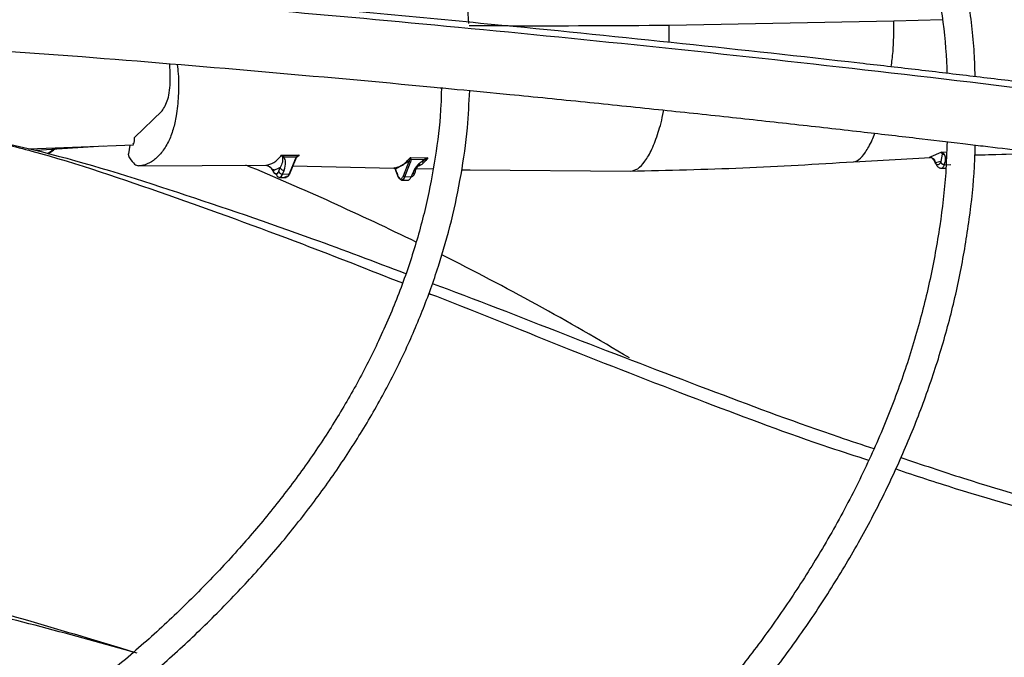
# Model space of a CAD drawing. Units: inches. Extents: x 0.1 to 11, y 0.5 to 8.5.
# Drawn here: x 2 to 2.1, y 7.6 to 7.6 of the extents above; entities that cross this region are included whole.
import ezdxf

# ---------------------------------------------------------------- set-up
doc = ezdxf.new("R2010")
doc.units = ezdxf.units.IN
doc.header["$MEASUREMENT"] = 0

msp = doc.modelspace()

# ---------------------------------------------------------------- linework, layer by layer
at = {"linetype": 'Continuous', "lineweight": 25}
for p, q in [((2.091687934105713, 7.603777505952743), (2.073072598181095, 7.603422937550623)), ((2.073076705220248, 7.602023021092664), (2.073072598136635, 7.60342293754794)), ((2.095704630281041, 7.603903531633631), (2.09168793410571, 7.603777505952744)), ((2.02878516577076, 7.594141719798348), (2.031056033513721, 7.596343685519769)), ((2.020018369133737, 7.593219402822204), (2.028702190803985, 7.59353003292244)), ((2.028379228155481, 7.593523854453277), (2.02828977911269, 7.592794336409988)), ((2.028702190714603, 7.59353003330545), (2.028672763146481, 7.593656044852029)), ((2.026239396014253, 7.593438140980822), (2.020615401722646, 7.593077580549152)), ((2.040965164659192, 7.592679244695622), (2.042413717970319, 7.592684844390774)), ((2.04117577956499, 7.592513789139396), (2.040965164659195, 7.592679244696449)), ((2.040965164659122, 7.592679244696569), (2.041043443630068, 7.592510520539589)), ((2.042413717970633, 7.592684844386373), (2.042255324954717, 7.59253721697426)), ((2.042413717970631, 7.59268484438639), (2.042261006783113, 7.592586810339489)), ((2.042302535738436, 7.592594618949572), (2.042413717966295, 7.592684844386739)), ((2.094771996298291, 7.592574515486587), (2.095596598960864, 7.592938159427237)), ((2.095699178748331, 7.592766753178233), (2.095567623713436, 7.592148642097122)), ((2.095596598821141, 7.592938161071015), (2.096053421644209, 7.592962422024158)), ((2.095858801752301, 7.592762279811019), (2.095596598820999, 7.592938161073459)), ((2.095596598820911, 7.592938161073552), (2.095633691156608, 7.592876180275182)), ((2.095633691156608, 7.592876180275182), (2.095699178351465, 7.592766752045764)), ((2.098396515632933, 7.592678407066882), (2.100975754889904, 7.592772347342734)), ((2.09839714065276, 7.59269668150313), (2.101763372508684, 7.592795458883636)), ((2.039815678240646, 7.59186036258756), (2.039814728693481, 7.591845731320455)), ((2.042189865189259, 7.592518538608552), (2.04117577956479, 7.592513789141692)), ((2.042045057539051, 7.592280505426422), (2.041584765744937, 7.591128716020692)), ((2.041664235276767, 7.591212685888684), (2.042099207789298, 7.592301118787184)), ((2.042045055985427, 7.59228050153876), (2.042189865189259, 7.592518538608552)), ((2.042124527063762, 7.59236447529412), (2.042249016367772, 7.592539472153746)), ((2.042261006786446, 7.592586810310958), (2.042189865194567, 7.592518538571478)), ((2.042237307913846, 7.592529080074258), (2.042263543735414, 7.592555472684593)), ((2.042249016348699, 7.592539472170227), (2.042302535706604, 7.592594618988876)), ((2.05153648200193, 7.59217528485136), (2.05038453727275, 7.591526807805702)), ((2.051059163504017, 7.590980889478406), (2.05153648200193, 7.59217528485136)), ((2.051162178425349, 7.5909004141345), (2.051639494641655, 7.592094803798102)), ((2.051611705111411, 7.592349927510711), (2.051536482624966, 7.592175287152011)), ((2.051625722316215, 7.59240890577511), (2.051611702100348, 7.592349924523134)), ((2.051646103143292, 7.592498636958871), (2.051625722903057, 7.592408906940826)), ((2.051686076544856, 7.59233032552025), (2.051639494641738, 7.592094803798099)), ((2.051675082840548, 7.592402357401745), (2.051646103143292, 7.592498636958873)), ((2.051646103722863, 7.592498639348347), (2.053086891719277, 7.592458526644235)), ((2.051686076545542, 7.59233032551548), (2.051675082928697, 7.592402356605324)), ((2.052713594738381, 7.592301743889966), (2.051686076544856, 7.59233032552025)), ((2.052713594738381, 7.592301743889966), (2.05240962763429, 7.592024081793125)), ((2.05257616319964, 7.592073740400509), (2.052801891037538, 7.592298530939577)), ((2.05308689171928, 7.592458526644224), (2.052713593969951, 7.592301744452811)), ((2.052801889371467, 7.592298530537759), (2.052952145009369, 7.592382881879529)), ((2.052952145009369, 7.592382881879529), (2.053086891719278, 7.592458526644223)), ((2.088371795575622, 7.592130306564608), (2.094709386470279, 7.592500809326062)), ((2.094629417091532, 7.592511639065065), (2.094706188848503, 7.592545494866776)), ((2.094706188848503, 7.592545494866776), (2.094771996298291, 7.592574515486587)), ((2.094779928950953, 7.592521496070204), (2.094811216754306, 7.592482200264024)), ((2.095145188835569, 7.592052510009657), (2.095108523958775, 7.592097603496477)), ((2.095567616983454, 7.592148636669065), (2.09514518760517, 7.592052509986121)), ((2.095567616983454, 7.592148636669065), (2.095560181478672, 7.592130030762649)), ((2.095869226242673, 7.5918886047309), (2.095876661758415, 7.591907210642122)), ((2.095869226242675, 7.591888604730965), (2.096416679601208, 7.591899088303134)), ((2.029101383905804, 7.591790642939297), (2.039652715897151, 7.591844152229732)), ((2.039650987468089, 7.591845069611272), (2.039736233863886, 7.591832029988353)), ((2.039955999176041, 7.591720372476685), (2.039749892784151, 7.591825090216858)), ((2.039813511898241, 7.591826982113626), (2.03981236410675, 7.591809296163399)), ((2.040142827189932, 7.59156156493466), (2.039956146034917, 7.591720536510131)), ((2.040260049427542, 7.591397662631058), (2.040142820955699, 7.591561562210747)), ((2.040186908129143, 7.591488676273913), (2.040289367658445, 7.591265880306253)), ((2.040850869731516, 7.591666445957044), (2.040260041558394, 7.591397662480406)), ((2.040728267621866, 7.591359658480183), (2.040850869731516, 7.591666445957044)), ((2.041037312385853, 7.591118232448442), (2.041159914306323, 7.591425019566771)), ((2.041037312385853, 7.591118232448442), (2.041584765745042, 7.591128716020676)), ((2.041855865001205, 7.591807088425465), (2.050278103322214, 7.591618797842334)), ((2.050364032012628, 7.591548932904592), (2.05025177686133, 7.591627191249024)), ((2.050290675121207, 7.591618911291044), (2.050440853783811, 7.591490513198174)), ((2.050384537564406, 7.591526807811288), (2.050364023723089, 7.591548925798932)), ((2.050460072383553, 7.591293367217194), (2.05038453727275, 7.591526807805702)), ((2.050393210904439, 7.591485155253526), (2.050466423251534, 7.591256925932356)), ((2.051709631784604, 7.590910897706739), (2.051804295958464, 7.591147776274178)), ((2.051935448264295, 7.591053207821315), (2.052041871447999, 7.591319510842749)), ((2.052065148264054, 7.591573330332751), (2.053490996790815, 7.591537841873062)), ((2.055880242491327, 7.591478375072669), (2.056593143720602, 7.59146063141613)), ((2.055880391449756, 7.591479468757465), (2.056593143720602, 7.59146063141613)), ((2.056593143720611, 7.591460631416122), (2.069870058456085, 7.591357228144648)), ((2.095619777166309, 7.591601142379687), (2.095993888757495, 7.591608306507592)), ((2.040787863309463, 7.590830770097225), (2.041335316679799, 7.590841253669667)), ((2.05091272934901, 7.590612951783273), (2.051460182708184, 7.590623435355502)), ((2.051162178425349, 7.5909004141345), (2.051709631784604, 7.590910897706739))]:
    msp.add_line(p, q, dxfattribs=at)
for centre, radius, start, end in [((1.93714692327824, 7.350294819398978), 0.2617754227970299, 63.94691497129221, 67.3383647885285), ((2.095370994608042, 7.592031958138782), 0.0002267403381839453, 174.799546962009, 216.0511906034528), ((2.095856920366382, 7.592191366327558), 0.0003030115822453789, 191.6785021940214, 272.3275306245734), ((2.040887662933255, 7.591202188389747), 0.0003845926584532188, 186.0851967381028, 254.9599389245948), ((2.041025006516804, 7.591420994061014), 0.0003030115978982148, 191.6785209913945, 272.3275291265806), ((2.040674249211937, 7.591181322626287), 0.0003685040553303789, 287.9575127885554, 350.1420427101274), ((2.041588979670642, 7.591204318067723), 7.571939437897254e-05, 266.8097346434594, 6.344769481245657), ((2.05122396956888, 7.591224111587527), 0.0006858474909116837, 179.8493852461921, 243.0120029151381), ((2.051716150266888, 7.591150871122005), 0.0002400619336100198, 268.4440229638853, 335.9944309921606), ((2.050823562787243, 7.590942289655177), 0.0003411951195461002, 285.1493493855409, 352.9502061235117), ((2.0511580764666, 7.591001334666676), 0.00010100386071968, 191.6785021420035, 272.3275306096506), ((1.951552847668889, 7.379261523317569), 0.229422421489557, 58.98391740620786, 63.40886054939769)]:
    msp.add_arc(centre, radius, start, end, dxfattribs=at)
for points, knots in [([(2.140201266827707, 7.593718055145684), (2.140195025224586, 7.59423448158335), (2.140169000529413, 7.596387748998657), (2.139819527462677, 7.600184126764721), (2.139144140071354, 7.605109106194536), (2.138138950483808, 7.610046084952711), (2.136827192969416, 7.614988289775536), (2.135197904340858, 7.619928031010396), (2.13325032458236, 7.624857121050542), (2.130982055661763, 7.62976686484482), (2.128392402256119, 7.634648186372731), (2.125581709618427, 7.639325082532877), (2.122591125355579, 7.643790043209068), (2.119461164443929, 7.64803821914929), (2.116089726394906, 7.652222698954994), (2.112480757978907, 7.656338780380851), (2.108638398905844, 7.660381944631679), (2.104567040364314, 7.664347772912357), (2.100271320373602, 7.668231945780994), (2.095756117720843, 7.672030245851461), (2.091026547256556, 7.675738559245023), (2.086087955690575, 7.679352877335394), (2.080945921221932, 7.682869296372656), (2.075606252426445, 7.686284019079617), (2.070074979654942, 7.689593361628213), (2.064358349220506, 7.692793757688908), (2.058462819737284, 7.695881761312382), (2.052395068550871, 7.698854045656344), (2.046161992162313, 7.7017074063844), (2.039770708665086, 7.704438764988761), (2.03322856276097, 7.707045172139431), (2.026543134608727, 7.709523811003026), (2.01972225441792, 7.711872000472364), (2.012774025769887, 7.714087198240367), (2.005706862443572, 7.71616700362863), (1.998529546648577, 7.71810916004729), (1.99125132221691, 7.719911556834612), (1.983882047012481, 7.721572230177691), (1.976432450112031, 7.723089361883506), (1.968914584741972, 7.724461275803017), (1.961342671028087, 7.72568642214397), (1.953734785006855, 7.726763360905768), (1.946116579767748, 7.727690636311891), (1.938530702976653, 7.728466739540012), (1.931065777216572, 7.729088675792921), (1.92388079449449, 7.729557134660497), (1.917600610382471, 7.729855256815507), (1.912626049467028, 7.730030356298172), (1.909906911484037, 7.730084029285625), (1.908788851879765, 7.730106098632413)], [0, 0, 0, 0, 0.0073082744036562, 0.03047223764643378, 0.05378034008663956, 0.07723504516198763, 0.1008365278723013, 0.1245825874420049, 0.1484687126024941, 0.1724882988907294, 0.1966329979975144, 0.2208931629847182, 0.2427535367347599, 0.2646181146031846, 0.2864847744621919, 0.308352902524289, 0.330221900621994, 0.3520912025036385, 0.3739602813754727, 0.3958286513160285, 0.4176958640358941, 0.4395615022285391, 0.4614251704573726, 0.4832864431366515, 0.5051448771339567, 0.5270000950435634, 0.5488516819124692, 0.5706991704290244, 0.5925420195343336, 0.6143795881171341, 0.6362111015509975, 0.6580356077760143, 0.6798519179668077, 0.7016585241491711, 0.7234534816693069, 0.7452342367568932, 0.7669973657716589, 0.7887381673809083, 0.8104499995877058, 0.832123152027757, 0.8537428208467978, 0.8752852223325084, 0.8967094857871314, 0.9179388058230203, 0.9388096535044811, 0.9589015501157815, 0.9775617403541085, 0.990773799690502, 1, 1, 1, 1]), ([(1.908673683379435, 7.727769016135536), (1.908760865673026, 7.727768170159589), (1.91000540363888, 7.727756093748877), (1.913165196856657, 7.72765873747134), (1.918228302777029, 7.727488431029947), (1.924262982426687, 7.727182045475271), (1.930598713024562, 7.726768873998915), (1.937223991195362, 7.726228071088176), (1.944040587316745, 7.725556475725921), (1.950990127069765, 7.724749268032027), (1.958026437403711, 7.723803888517731), (1.96511345025727, 7.722718621968044), (1.972221929061544, 7.721492614239533), (1.979327508407914, 7.720125640392552), (1.986409368967748, 7.718618005831366), (1.993449336695313, 7.716970457155896), (2.00043125903973, 7.715184120582986), (2.00734056541081, 7.713260453376679), (2.014163952643338, 7.711201205857003), (2.020889156686311, 7.709008390373716), (2.02750478476996, 7.70668425529443), (2.034000190616445, 7.704231262479513), (2.04036538068397, 7.701652067179466), (2.046590943020645, 7.69894949955424), (2.052667992713693, 7.696126547208892), (2.058588129557758, 7.693186338272903), (2.064343404691734, 7.690132124647061), (2.069926293731858, 7.686967265114131), (2.075329674467868, 7.683695208067649), (2.08054680755961, 7.680319473666088), (2.085571312523412, 7.676843639699842), (2.090397154886322, 7.673271320819171), (2.095018630814699, 7.669606147625777), (2.099430353634141, 7.665851741198399), (2.103627229115006, 7.662011693764711), (2.107604429432265, 7.658089548395278), (2.111357364613977, 7.654088777945407), (2.114881649070172, 7.650012765358129), (2.11817306254505, 7.645864786475921), (2.121227505487309, 7.641647996925078), (2.124040947614106, 7.637365425015118), (2.126609375176296, 7.633019973036999), (2.128928720300655, 7.628614429391076), (2.130994842943343, 7.624151494961577), (2.13280331414573, 7.6196338235491), (2.134349963677004, 7.615064088079289), (2.135628598631744, 7.610445035527309), (2.136639434682625, 7.60577966988719), (2.137357327597859, 7.60107102895948), (2.137764868338207, 7.597155593729191), (2.137822760634054, 7.594810082979131), (2.137841548123383, 7.594048906426283)], [0, 0, 0, 0, 0.0007256847176674536, 0.01035923861559882, 0.0263283848367549, 0.04293707800637953, 0.06077007510561884, 0.07939013018354597, 0.0986199608578852, 0.1183181424340563, 0.1383841475685398, 0.158743552793093, 0.1793402490229322, 0.2001311195442993, 0.2210824662767274, 0.2421675531793227, 0.2633648862350176, 0.2846569876884391, 0.3060295083933577, 0.3274705758414699, 0.3489703095124851, 0.3705204571625788, 0.3921141200913252, 0.4137455450552542, 0.4354099670253003, 0.4571034914811344, 0.4788230080690584, 0.5005661296562401, 0.5223311523706995, 0.5441170333059726, 0.5659233833061975, 0.5877503893530642, 0.6095989527049609, 0.6314706951634707, 0.6533679700045387, 0.6752939003317551, 0.6972524181706419, 0.7192483008846435, 0.7412871996025232, 0.7633756530289638, 0.7855210785951083, 0.8077317316125485, 0.8300166222303367, 0.8523853799939342, 0.8748480572125791, 0.8974148657385134, 0.9200958476139869, 0.9429004884560344, 0.9658372928726844, 0.9889133521786319, 1, 1, 1, 1]), ([(2.09841804673708, 7.599185623795108), (2.098406184296823, 7.599657515936967), (2.098356805934416, 7.601621804961302), (2.097964747724543, 7.605084083883356), (2.09723232170324, 7.609574422212192), (2.096166517391997, 7.614076281094724), (2.094789963083992, 7.61858195354277), (2.093091161220867, 7.623082443197285), (2.091069190547375, 7.627568144804166), (2.08880346521655, 7.631873664544966), (2.08633506143818, 7.635988035937684), (2.083705156163653, 7.639903311913803), (2.080830625879861, 7.643758924838278), (2.077715572746119, 7.647549622191085), (2.074364367019327, 7.651270350259408), (2.070781688450068, 7.654916178923581), (2.066972518918265, 7.658482301615249), (2.062942133183197, 7.661964038311456), (2.058696092039431, 7.665356836746822), (2.054240236575332, 7.668656273824434), (2.049580687868888, 7.671858054277005), (2.04472384625397, 7.674958012015416), (2.039676380614201, 7.677952118979171), (2.034445221920834, 7.680836489855198), (2.029037559862024, 7.683607385459058), (2.023460854014683, 7.68626121064877), (2.017722837513691, 7.688794518739817), (2.011831524869851, 7.691204015819149), (2.00579522551852, 7.69348656508448), (1.999622566256493, 7.69563919108746), (1.993322527683182, 7.697659083736287), (1.986904503202722, 7.69954360188323), (1.980378395442462, 7.701290276149186), (1.973754777075209, 7.702896810648181), (1.967045167602095, 7.70436108183801), (1.960262531327236, 7.705681134901213), (1.953422226797015, 7.706855162292513), (1.946543968280866, 7.707881487492506), (1.939656320270565, 7.708758374638156), (1.932808731267065, 7.709484022888752), (1.926112093848673, 7.710054182855171), (1.919854674445611, 7.710464937429518), (1.914415207996265, 7.710719692895548), (1.910506535528332, 7.710859174651702), (1.908448773841593, 7.71089557645151), (1.907829183056328, 7.710906537011168)], [0, 0, 0, 0, 0.008131430291047362, 0.03384773310675842, 0.05975877617708095, 0.0858679034518623, 0.1121746633862073, 0.1386746975528178, 0.1653599392884106, 0.1922191093681767, 0.2164351166037272, 0.2406578451436782, 0.2648846190746177, 0.2891144285352251, 0.3133462600943862, 0.3375791416947868, 0.3618121673726449, 0.3860445065424214, 0.41027540152294, 0.4345041565758621, 0.4587301210027993, 0.4829526024132484, 0.5071708810101182, 0.5313843440912803, 0.5555923070458721, 0.5797939824537643, 0.6039884350398558, 0.6281745242415329, 0.6523508279813324, 0.6765155377237847, 0.7006663090028615, 0.724800041377925, 0.7489125433219851, 0.7729980027817888, 0.7970481153131656, 0.8210505771719737, 0.8449863253131172, 0.8688241082746312, 0.8925087954311328, 0.9159330192337735, 0.938855998921531, 0.9606033642601632, 0.9792857504459392, 0.9937629521289711, 1, 1, 1, 1]), ([(1.907714978316098, 7.708568869088665), (1.907859764428827, 7.708567380776874), (1.90905488940509, 7.708555095630454), (1.911987190650393, 7.70845726433872), (1.916579747015533, 7.708286434608576), (1.922050899617358, 7.707980960332451), (1.927791290117425, 7.707568645879446), (1.933788702788916, 7.707029292487673), (1.93995236860631, 7.706359794789779), (1.946227677943315, 7.705555609718496), (1.952571121999971, 7.704614441067461), (1.958948392940162, 7.703534886982058), (1.965331420497902, 7.702316436548778), (1.971696598735809, 7.700959241068214), (1.978023589439519, 7.699464011751395), (1.984294510201069, 7.697831928744828), (1.990493373644716, 7.69606457702093), (1.996605693545348, 7.694163895151187), (2.002618204042673, 7.692132134317642), (2.008518656722436, 7.689971823948927), (2.014295672150792, 7.687685741967193), (2.01993862997521, 7.685276888066229), (2.02543758660646, 7.682748458894874), (2.030783212723894, 7.680103824280501), (2.035966744998618, 7.67734650382004), (2.040979947874166, 7.674480143301354), (2.045815082215844, 7.671508490523594), (2.050464877597968, 7.668435370633569), (2.054922497659718, 7.665264667004422), (2.059181526072724, 7.662000288854209), (2.063235941533645, 7.65864614241914), (2.067080097372597, 7.655206093360173), (2.070708680190897, 7.651683942154132), (2.074116671228075, 7.64808339331463), (2.077299299889195, 7.644408026208458), (2.08025198915366, 7.640661269106747), (2.08297028966691, 7.63684637901146), (2.085449811450505, 7.632966430684989), (2.087686120498002, 7.629024318654756), (2.089674729621941, 7.625022778171103), (2.09141071235057, 7.620964425262294), (2.092889735911755, 7.616851838104059), (2.094103793990649, 7.612687615144566), (2.09505698618268, 7.608474662755121), (2.095705895556859, 7.604215753663891), (2.096040947426475, 7.601205780487294), (2.096073924415254, 7.599616560837303), (2.096077128612857, 7.599462144864753)], [0, 0, 0, 0, 0.001473023009580832, 0.01215894643607813, 0.02986948396412957, 0.04828854496882055, 0.06806352733051917, 0.08870827587671272, 0.1100254860808848, 0.1318577651676637, 0.154093241291262, 0.1766491016360499, 0.1994629286443035, 0.2224867802721963, 0.2456832164681159, 0.269022569681465, 0.2924810361672763, 0.3160393186216092, 0.3396816465954794, 0.3633950609384828, 0.3871688864688083, 0.410994341559401, 0.4348642494142151, 0.4587728265477041, 0.4827155312580552, 0.5066889598716408, 0.5306907819685233, 0.5547197081366438, 0.5787754746622804, 0.6028587114102958, 0.6269712739190861, 0.651116155918412, 0.6752975605053736, 0.6995209722757737, 0.7237932277013536, 0.7481225732397474, 0.772518697711374, 0.7969927220280523, 0.8215571260814927, 0.8462255903287715, 0.8710127296038975, 0.8959337005745664, 0.921003673806367, 0.9462371778679564, 0.9716473461438239, 0.9972451242849794, 1, 1, 1, 1]), ([(2.056474332820525, 7.603598546944264), (2.056397465065856, 7.604650290768816), (2.05622285781768, 7.607039356193988), (2.055588470639896, 7.61076411954588), (2.054628755388838, 7.614777313167752), (2.053339432663777, 7.61879676391151), (2.051727146114977, 7.622812457190991), (2.049854997429196, 7.626668270350174), (2.047765588577438, 7.630349918300494), (2.045501726365147, 7.633846594873686), (2.042992453325889, 7.637284600695004), (2.040242351315495, 7.640657987015505), (2.037256375078139, 7.643961048238418), (2.034039867351427, 7.647188245553179), (2.030598550854243, 7.650334206665296), (2.026938513360108, 7.653393727929823), (2.023066198700287, 7.656361774158447), (2.018988402051007, 7.659233477301471), (2.014712277621757, 7.6620041302124), (2.010245320476672, 7.664669201958447), (2.005595364198428, 7.667224340636399), (2.000770569463021, 7.669665382239746), (1.995779450539306, 7.671988343282769), (1.990630886920861, 7.674189426938871), (1.985334144764517, 7.676265028917037), (1.979898912719454, 7.67821174331903), (1.974335361538579, 7.680026368171875), (1.968654244042634, 7.681705910034499), (1.962867066112157, 7.683247587433384), (1.956986388530932, 7.684648829751093), (1.951026385343301, 7.685907275515271), (1.945003942152957, 7.687020735861802), (1.938941018257247, 7.687987200568221), (1.932870342562185, 7.688804455761934), (1.926851909791055, 7.689470395635013), (1.92103674300463, 7.689977684177377), (1.915789780608357, 7.690326234235884), (1.911195080600939, 7.690533322940079), (1.908345121964439, 7.690646684916314), (1.906942515464398, 7.690663029566534), (1.906861150023632, 7.690663977722463)], [0, 0, 0, 0, 0.02318724270251782, 0.05267046837122395, 0.08244076723425121, 0.1124994971662883, 0.1428407416545475, 0.1734515819588212, 0.2009919671043993, 0.2285436261193034, 0.2561025348896714, 0.2836668199427076, 0.3112345887783378, 0.3388040377444675, 0.3663735080214832, 0.3939415020019358, 0.4215066707972885, 0.449067782003347, 0.47662363014945, 0.5041728063307437, 0.5317142131652928, 0.559246601746059, 0.5867685018690725, 0.6142781123044848, 0.6417731546412061, 0.6692506685707881, 0.6967067118857766, 0.7241359017378064, 0.7515306824437696, 0.7788801014437151, 0.8061676517432569, 0.8333672208536393, 0.8604348664766925, 0.8872903622100491, 0.9137698487363097, 0.9394786049829262, 0.9631585960922271, 0.9818978840261287, 0.9989498931846136, 1, 1, 1, 1]), ([(2.140963647705068, 7.593095708649209), (2.13527164916295, 7.593893586069493), (2.123859378001335, 7.595493304236429), (2.106632894820659, 7.597698307308059), (2.089416608257105, 7.599747781697282), (2.072390881229148, 7.601608656159599), (2.055934055446379, 7.603254813218689), (2.040518039990122, 7.604659713478489), (2.026320604993443, 7.605837227306614), (2.013311520511966, 7.60682258032366), (2.001115594828938, 7.60765886482654), (1.989635895592228, 7.608378124359596), (1.982195627711108, 7.608787188267127), (1.978588690567197, 7.608985496691754)], [0, 0, 0, 0, 0.1058059909436525, 0.2121375559459026, 0.3195188141450854, 0.4246774484232341, 0.527020900309319, 0.6235008901977375, 0.7091257490434992, 0.788751152913112, 0.8631545041733892, 0.933659229780355, 1, 1, 1, 1]), ([(2.14092125134237, 7.593617107605517), (2.137673052883264, 7.594076344147449), (2.131524501755051, 7.594945638124883), (2.122816604384799, 7.596118782151015), (2.115152734439565, 7.597119013987116), (2.108533187127301, 7.59795585386474), (2.102923939841483, 7.598646043792469), (2.098010207759967, 7.599236631393316), (2.093425364495554, 7.599776013372003), (2.085494374723557, 7.600688922908213), (2.07408545346205, 7.601941213164662), (2.061046978139511, 7.603265364050853), (2.049760276808659, 7.604335559656526), (2.040336902298902, 7.605180132444545), (2.031113879711044, 7.605958899748389), (2.023803536156323, 7.606539694721914), (2.018388409851064, 7.606951695255583), (2.014341091131463, 7.607251389119127), (2.009536703789986, 7.607595807205596), (2.003486534124358, 7.608011478413248), (1.996177428100915, 7.608486155907994), (1.987718417250689, 7.609002565917726), (1.981737001320763, 7.609329921394688), (1.978601220074711, 7.609501538813955)], [0, 0, 0, 0, 0.06041334029987539, 0.1143570863469161, 0.1617608568802958, 0.2026761088153897, 0.237149278731325, 0.2657547472653903, 0.2937340165200552, 0.3220788156129438, 0.4126117433928022, 0.5048229292717279, 0.5630480435974511, 0.6210315919043599, 0.6787288345091241, 0.7331600057983569, 0.7557970494861663, 0.7785245152749111, 0.8077343105793952, 0.8443022609987916, 0.8899508906348581, 0.9423063138670286, 1, 1, 1, 1]), ([(2.073072598181092, 7.603422937550607), (2.06861761329687, 7.603394975219659), (2.063069279110802, 7.603360150330068), (2.057574189632322, 7.603396640870102), (2.056491332680416, 7.60340383166019)], [0, 0, 0, 0, 0.8029409791876255, 1, 1, 1, 1]), ([(2.091468931783216, 7.59999925863005), (2.091523657854922, 7.600410064458974), (2.091672968331406, 7.601530876023671), (2.091682130256178, 7.602906244721236), (2.091687934103447, 7.603777505952679)], [0, 0, 0, 0, 0.3665253302729684, 1, 1, 1, 1]), ([(2.018127936978559, 7.601313644192558), (2.020229620590446, 7.601159984140319), (2.027200913396744, 7.600650293142715), (2.039029552221559, 7.599652199036399), (2.049386221303345, 7.598728041252012), (2.054876266197516, 7.598197445274277), (2.055508474390474, 7.598136344294096)], [0, 0, 0, 0, 0.1684699556022467, 0.5588155053046047, 0.9491952329117419, 1, 1, 1, 1]), ([(2.032319289427385, 7.600194417296813), (2.032345663422102, 7.599938228333084), (2.032443822109632, 7.598984744694736), (2.032426473064473, 7.597837955046852), (2.032348604532711, 7.59671977680753), (2.03221810733239, 7.595770449235339), (2.031980428704563, 7.594750930167673), (2.031575189180094, 7.59371390750291), (2.031027113453779, 7.592849099114857), (2.030374812655614, 7.592234887852655), (2.029734966128196, 7.591869331856829), (2.029290600709915, 7.591814143078274), (2.029101383905515, 7.591790642950031)], [0, 0, 0, 0, 0.04308715689216627, 0.1603617053660468, 0.2214626748585031, 0.2851002707763302, 0.3894700751561898, 0.5079629549028963, 0.6483557322185061, 0.786904608132625, 0.9092611003860749, 1, 1, 1, 1]), ([(2.031056033513721, 7.596343685519769), (2.031231210954883, 7.596625667966937), (2.031583862920782, 7.597193330467785), (2.0317816177101, 7.598641266705605), (2.031713427438991, 7.599808189723517), (2.031687811232757, 7.600246553440214)], [0, 0, 0, 0, 0.3812881406730536, 0.7675760730945914, 1, 1, 1, 1]), ([(2.054197406969001, 7.598262681510259), (2.054189295532949, 7.597807956400178), (2.054158016794723, 7.59605447802822), (2.05379441350574, 7.592994195596249), (2.053098998501881, 7.589078745376918), (2.052067259628734, 7.585148205928852), (2.050719210304524, 7.581212563874385), (2.04910276061816, 7.577422677078271), (2.047259937939449, 7.573794570773155), (2.045232172033442, 7.570340633709154), (2.042958521076166, 7.566938817702455), (2.040443000721048, 7.563594542872928), (2.037689924181095, 7.560313099761469), (2.034703922249271, 7.557099738209476), (2.031489981443832, 7.553959672126403), (2.028053459512308, 7.550898070466639), (2.024400101037338, 7.547920043250408), (2.020536046550228, 7.545030623712006), (2.01646784719112, 7.542234755686154), (2.012202462392645, 7.53953726893412), (2.007747251468631, 7.536942855019022), (2.003109960588646, 7.534456045670635), (1.998298727773618, 7.532081202679811), (1.993322095226119, 7.529822509166612), (1.988189018200434, 7.527683956644874), (1.982908884622429, 7.525669333953965), (1.977491551694187, 7.523782217755679), (1.971947410756178, 7.522025964659379), (1.966287500392945, 7.520403705258544), (1.960523705233573, 7.518918340716771), (1.954669115134347, 7.51757254378298), (1.948738704680633, 7.516368767424337), (1.942750708369428, 7.515309274418772), (1.936729676099099, 7.514396206214776), (1.930714239070845, 7.513631831887259), (1.924781241835229, 7.513019248901667), (1.919072078776337, 7.512560335595132), (1.91408470308998, 7.512265212374048), (1.909657667945231, 7.51208145342496), (1.905313949007084, 7.511960598629098), (1.902237971691094, 7.511943865897788), (1.900532754007067, 7.511934589838051)], [0, 0, 0, 0, 0.01006057188070598, 0.03879485608185793, 0.06780420896881471, 0.09707796296896799, 0.1265999621972697, 0.1563499994383461, 0.1831353798534153, 0.2098878991936851, 0.236609204647344, 0.2633034772804986, 0.2899749599302958, 0.3166276705838321, 0.3432652163909542, 0.3698906901442131, 0.3965066267354779, 0.4231149988559446, 0.4497172347431008, 0.4763140544785521, 0.5029058037607131, 0.5294925009459169, 0.5560736618171221, 0.5826482829858075, 0.6092147817056331, 0.6357708857016497, 0.6623134487200055, 0.6888381506843093, 0.7153390097400629, 0.7418075717182162, 0.7682315152638189, 0.7945921306578219, 0.8208594619568801, 0.8469821411578287, 0.8728636757884128, 0.8982982717430894, 0.9227542261197641, 0.9453297959016934, 0.961325123898145, 0.9785599580615758, 1, 1, 1, 1]), ([(1.900532754007069, 7.509591132770185), (1.902796428184803, 7.50960668119785), (1.905997853079682, 7.509628670724387), (1.910746245976452, 7.509776831207098), (1.914841969164367, 7.509957393922723), (1.919718559410696, 7.51026081994207), (1.924830170183571, 7.510675146467384), (1.930163983298644, 7.511215470962405), (1.935636919972161, 7.511886120876397), (1.941198278010953, 7.512690956095089), (1.946807284836819, 7.513632067696126), (1.952431442064632, 7.514710463914745), (1.958043879642227, 7.51592626694674), (1.963621783092122, 7.517278894983303), (1.969145331687013, 7.518767183894031), (1.974596980138399, 7.520389479545391), (1.979960963397797, 7.522143708419105), (1.985222949522602, 7.524027434293109), (1.990369792357636, 7.526037905377849), (1.995389352436368, 7.528172095068093), (2.000270364998429, 7.530426738429389), (2.00500234071525, 7.532798365911678), (2.00957548905493, 7.535283335330759), (2.013980657066267, 7.537877862834889), (2.018209278252577, 7.540578053318625), (2.022253315645839, 7.543379922333641), (2.026105227410535, 7.546279427949034), (2.029757929051923, 7.54927250117727), (2.033204759811581, 7.552355083219292), (2.036439429670597, 7.555523149444071), (2.039455965108584, 7.558772732842959), (2.042248650851808, 7.562099946549346), (2.044811966567058, 7.565501001751926), (2.047140508168358, 7.568972219376939), (2.049228931299558, 7.57251003244132), (2.051071777644022, 7.576110978375082), (2.052663712900906, 7.579771668188875), (2.053998202804209, 7.583488762149969), (2.055072068755446, 7.587258817308626), (2.055867953412524, 7.591078488952113), (2.056381986186937, 7.594676317674082), (2.056494083531366, 7.597002286188571), (2.056543929426639, 7.598036565667467)], [0, 0, 0, 0, 0.02816974823690215, 0.0398393612363056, 0.0591758794878272, 0.0792844510191833, 0.1008705171080764, 0.1234016949977648, 0.1466618341450764, 0.170478597582689, 0.1947296178503752, 0.2193244342526894, 0.2441949930336418, 0.2692891551597814, 0.2945663405125672, 0.3199945381096951, 0.3455482182289636, 0.37120685087126, 0.3969538402131515, 0.4227757503126678, 0.4486617389697945, 0.4746031435180362, 0.5005931799667444, 0.5266267286872076, 0.5527001878048995, 0.5788113809161903, 0.6049592802285564, 0.631144321246895, 0.657368373062821, 0.683634733780527, 0.7099482107128215, 0.736315220835357, 0.7627439088321275, 0.7892442750286329, 0.8158283008405299, 0.8425100520265562, 0.869305729890114, 0.896233628300115, 0.9233139422903472, 0.9505683665174572, 0.9780194255421593, 1, 1, 1, 1]), ([(2.055508474390474, 7.598136344294096), (2.056957984630277, 7.597997546547171), (2.060491705236279, 7.597659175389169), (2.066050086792567, 7.597102238254721), (2.07208811434591, 7.596479542991101), (2.077878184001754, 7.59586255029012), (2.083461059462697, 7.595250506461829), (2.088647680066829, 7.594665409624368), (2.09329107966408, 7.594130447243722), (2.096115042319403, 7.593794664181345), (2.097406771882761, 7.593641071176943)], [0, 0, 0, 0, 0.1036278451629836, 0.2526314349165117, 0.3975977586617263, 0.5357024122087323, 0.6671545937222126, 0.7974595093281676, 0.9073544619703625, 1, 1, 1, 1]), ([(2.069870059281375, 7.591357228135509), (2.070070390892339, 7.591399380442588), (2.070486054467832, 7.591486841321036), (2.07107756387003, 7.592138680440155), (2.071651670667055, 7.593119750699423), (2.072159049280345, 7.594527300935822), (2.072489162009601, 7.595619813652387), (2.072604901675873, 7.596383689052717), (2.072610503470981, 7.596420660590813)], [0, 0, 0, 0, 0.1840842374496061, 0.3819522638589831, 0.5865955753532954, 0.7911824665894787, 0.9898932399338457, 1, 1, 1, 1]), ([(2.088325045744966, 7.592130206521154), (2.088476115095057, 7.592167386733084), (2.088788354191007, 7.592244233001062), (2.089326127005152, 7.592907585197376), (2.089780238846175, 7.593640554110342), (2.090041428595072, 7.594303979642853), (2.090116305793726, 7.594494168750961)], [0, 0, 0, 0, 0.2774190659380267, 0.5733861851917242, 0.8776994598949409, 1, 1, 1, 1]), ([(2.096090108387642, 7.593796886658371), (2.096061627084723, 7.592937196632717), (2.095984507616753, 7.590609394509893), (2.095523618548444, 7.586808924371233), (2.094733074203006, 7.58239239490613), (2.093615811798776, 7.577964798922626), (2.092184580843747, 7.573534706298363), (2.09043122862954, 7.569111652828616), (2.088354801359523, 7.564705647355138), (2.086040080177376, 7.560483994403237), (2.083529718020425, 7.556456987079243), (2.080866094557158, 7.552631655794765), (2.077960953495129, 7.548865443301647), (2.074818267009595, 7.545163222268112), (2.071442213288881, 7.541529726442209), (2.067837254545216, 7.537969644557433), (2.06400814901998, 7.534487617989142), (2.059959957534119, 7.531088230984839), (2.055698048192444, 7.527776000100498), (2.051228098429832, 7.524555362325805), (2.046556104970055, 7.521430669629888), (2.041688373269938, 7.518406168852856), (2.036631513326948, 7.515485989575045), (2.031392425353948, 7.512674128451252), (2.025978309003924, 7.509974447120019), (2.020396664829755, 7.507390664243124), (2.014655296458336, 7.504926347205267), (2.008762317239646, 7.502584904693225), (2.002726163738723, 7.500369580056946), (1.996555619925839, 7.498283445443125), (1.990259858298377, 7.496329396734113), (1.983848508448848, 7.494510149400806), (1.977331771609596, 7.492828235561241), (1.970720615457306, 7.491286002787634), (1.964027116281362, 7.489885616242548), (1.957265089004911, 7.488629066335366), (1.950451324679822, 7.487518192867579), (1.94360824332271, 7.48655473429248), (1.9367703119399, 7.485740514325684), (1.930002569005185, 7.485077857305719), (1.923472769858889, 7.484572323648666), (1.917590537825938, 7.48422924226421), (1.912443682173996, 7.484014924050872), (1.906901805495743, 7.483854046717679), (1.902976704599763, 7.48383043063307), (1.900532754007066, 7.483815726159094)], [0, 0, 0, 0, 0.01490462237841006, 0.04035758305560181, 0.06600051252755915, 0.09182660607661766, 0.1178260911430672, 0.1439869015027205, 0.1702954378236082, 0.1967373285333962, 0.2204548042592308, 0.2441557491970066, 0.2678404904027116, 0.2915113540976166, 0.3151705411149238, 0.3388200507814247, 0.3624616344146553, 0.3860967726585421, 0.4097266695272198, 0.4333522569761351, 0.4569742049407224, 0.4805927827780553, 0.504208185074687, 0.5278203907880216, 0.5514291344264473, 0.5750338972674977, 0.5986338838896618, 0.622227980980186, 0.6458146912461965, 0.6693920311683169, 0.6929573742707552, 0.7165072090724014, 0.7400367579250386, 0.7635393588942916, 0.7870054237350891, 0.8104205931052736, 0.8337622644345616, 0.8569925320804848, 0.8800423256159662, 0.9027706558494576, 0.9248376571948903, 0.9451575790730373, 0.9612032529107872, 0.9758433386666547, 1, 1, 1, 1]), ([(1.900532754007068, 7.481472269091228), (1.903086922051515, 7.481487861739116), (1.90669770579722, 7.481509904799155), (1.912053572617106, 7.481658387615771), (1.916672229589645, 7.48183921173282), (1.922175439391929, 7.482143126131955), (1.927949579517074, 7.482558268984323), (1.933982782016177, 7.483099963046502), (1.940183826773131, 7.483772813319846), (1.946497969191514, 7.484581014207779), (1.952881603055885, 7.485527043252952), (1.959300384506443, 7.486612342614453), (1.965726239520882, 7.487837511852327), (1.972135581658571, 7.489202485830098), (1.978508106267553, 7.490706652084408), (1.984825972591943, 7.492348938537998), (1.991073238156496, 7.494127879133993), (1.997235460985655, 7.496041665094196), (2.003299415418433, 7.498088186144089), (2.00925288607923, 7.500265064827451), (2.015084516422109, 7.502569686004741), (2.020783695852932, 7.504999223019398), (2.026340474371188, 7.507550661587103), (2.031745496934975, 7.510220822171446), (2.036989951938002, 7.513006381399565), (2.042065529670074, 7.515903892914981), (2.046964387649157, 7.518909807940966), (2.051679118580132, 7.522020494510286), (2.056202715187339, 7.525232252015674), (2.060528552797973, 7.528541335670725), (2.064650364127234, 7.531943977418381), (2.068562217376578, 7.535436411695977), (2.072258478367898, 7.539014889038777), (2.075733777249638, 7.542675694035496), (2.078982971078051, 7.546415161267275), (2.082001102433217, 7.550229688591919), (2.084783352327786, 7.554115746731696), (2.087324992961006, 7.558069883767281), (2.089621320112139, 7.562088723183756), (2.091667643580349, 7.566168952446017), (2.093459047295886, 7.570307303716087), (2.094991010569141, 7.574500509424515), (2.09625680749241, 7.578745285398687), (2.097257046384973, 7.583038131665372), (2.09796361479623, 7.587375730919226), (2.098356884594236, 7.590876641557053), (2.098410085685317, 7.592931105603655), (2.098425446417124, 7.593524290265624)], [0, 0, 0, 0, 0.02504938723032915, 0.0354118909473571, 0.05258656972302861, 0.07044857609331036, 0.08962589070147983, 0.1096472446402533, 0.1303214954763355, 0.1514962110743187, 0.1730631076056777, 0.1949420831328888, 0.2170728138602581, 0.2394090113222162, 0.2619145666984688, 0.2845609011315373, 0.3073251114447386, 0.3301886497642665, 0.3531363685416112, 0.3761558204408916, 0.3992367393240863, 0.4223706522863986, 0.4455505882602213, 0.4687708590937424, 0.4920268960527902, 0.5153151295386066, 0.5386329031883245, 0.5619784158962585, 0.5853506596873126, 0.6087493087332263, 0.6321749547422042, 0.655629002698943, 0.6791137038266803, 0.702632195479814, 0.7261885501768564, 0.7497878309922372, 0.7734361496472426, 0.7971407220381002, 0.8209099136424245, 0.844753264190433, 0.8686814772870831, 0.892706356754927, 0.916840668227342, 0.9410979033924682, 0.9654919271395188, 0.9900364965895425, 1, 1, 1, 1]), ([(2.018162938738115, 7.593579237329364), (2.018868207038642, 7.593396054901959), (2.023377622819233, 7.592224804573183), (2.031544869193065, 7.589422314549296), (2.04175639152253, 7.585731405519926), (2.048208233697625, 7.583182230038906), (2.050966475337245, 7.582092426263856)], [0, 0, 0, 0, 0.0631354945751002, 0.4036821098294999, 0.7450667901536961, 1, 1, 1, 1]), ([(2.018182228889222, 7.59365556926933), (2.019132302190643, 7.593435224468634), (2.023903758602713, 7.592328609210028), (2.032348378449925, 7.589642470666363), (2.042400758360042, 7.586226728926523), (2.04867108823365, 7.583853855229576), (2.05123741501061, 7.582882683149387)], [0, 0, 0, 0, 0.08440923651451913, 0.4239199146027943, 0.7642213761271655, 1, 1, 1, 1]), ([(2.028672763146481, 7.593656044852029), (2.028688144441984, 7.593659196288112), (2.028719162175179, 7.593665551435739), (2.028750169308866, 7.593736053900681), (2.028765512407397, 7.59385791137902), (2.028762609485295, 7.593966538507864), (2.02876101100201, 7.594026353633297)], [0, 0, 0, 0, 0.2088165823517011, 0.4210969769610209, 0.6812291984067363, 1, 1, 1, 1]), ([(2.02876101100201, 7.594026353633297), (2.028760788118234, 7.594040041310331), (2.028760343479053, 7.594067347369118), (2.028764928980145, 7.594100455080234), (2.028772797176635, 7.594126920736073), (2.02878104055788, 7.594136783967995), (2.02878516577076, 7.594141719798348)], [0, 0, 0, 0, 0.2531527869243735, 0.5050239616745674, 0.7523004859690587, 1, 1, 1, 1]), ([(2.097406771882761, 7.593641071176943), (2.097962146079827, 7.593575512124771), (2.1006698629201, 7.59325588015314), (2.105819459691167, 7.592625663289441), (2.113148289713839, 7.591707190397169), (2.121357434718752, 7.590639530310621), (2.130137780703231, 7.589459818201051), (2.136178212628453, 7.588606373693037), (2.139190475475993, 7.588180775123969)], [0, 0, 0, 0, 0.03979137019430979, 0.1940021047824144, 0.3692074800209116, 0.5654953952436577, 0.7833197866980485, 1, 1, 1, 1]), ([(2.021585153929788, 7.592813416981024), (2.021684951162119, 7.592886800293559), (2.021865287380363, 7.593019405865434), (2.022012741032686, 7.59312446676099), (2.022078594513162, 7.593171387440982)], [0, 0, 0, 0, 0.5533953927967197, 1, 1, 1, 1]), ([(2.021637163300921, 7.592797901264641), (2.021750609200339, 7.592880458835381), (2.021974975312837, 7.593043735968355), (2.022195645351168, 7.593212558209868), (2.022304738330494, 7.593296019115764)], [0, 0, 0, 0, 0.5056284933356517, 0.9999999999999999, 0.9999999999999999, 0.9999999999999999, 0.9999999999999999]), ([(2.02837269961824, 7.592453962937117), (2.028366106661598, 7.59246517839238), (2.02835288707076, 7.592487666592697), (2.028334658867645, 7.59252923678465), (2.028318429435903, 7.592574484026112), (2.028300696965837, 7.592637911237653), (2.028289852552895, 7.592701885529092), (2.028286813057132, 7.592758759334997), (2.028288784484054, 7.592782406094827), (2.02828977911269, 7.592794336409988)], [0, 0, 0, 0, 0.124269841773705, 0.249174467687851, 0.3752449676680661, 0.5018170840142598, 0.7524518648026395, 0.8751064715847532, 1, 1, 1, 1]), ([(2.039652715817347, 7.591844145710893), (2.039875206683202, 7.59189236645566), (2.040321170605542, 7.591989020816693), (2.040750187959625, 7.592448832489557), (2.040965169070425, 7.592679244670443)], [0, 0, 0, 0, 0.4988988003525335, 0.9999999999999999, 0.9999999999999999, 0.9999999999999999, 0.9999999999999999]), ([(2.095699178351465, 7.592766752045764), (2.09572468306749, 7.592759969574811), (2.095775692573476, 7.592746404613239), (2.095831098057534, 7.592756988875353), (2.095858800839717, 7.59276228101408)], [0, 0, 0, 0, 0.4999992752752161, 1, 1, 1, 1]), ([(2.095876661760008, 7.591907210642195), (2.095932913235363, 7.592086146848683), (2.096026511531892, 7.59238388346819), (2.095906635294939, 7.592654355478757), (2.095858803266467, 7.592762276992136)], [0, 0, 0, 0, 0.6009882384785448, 1, 1, 1, 1]), ([(2.02837269961824, 7.592453962937117), (2.028510032105049, 7.59225640549784), (2.028768867720147, 7.591884061688292), (2.02899515818586, 7.591820486527991), (2.029101383905515, 7.591790642950031)], [0, 0, 0, 0, 0.5305780147615135, 1, 1, 1, 1]), ([(2.041043446386579, 7.592510527641851), (2.041049576404697, 7.592369685571207), (2.041061899987083, 7.592086541406324), (2.040921456197879, 7.591806958358671), (2.040850872206383, 7.591666446004439)], [0, 0, 0, 0, 0.4974217664075479, 1, 1, 1, 1]), ([(2.041043443630068, 7.592510520539589), (2.041064998729214, 7.592507031992998), (2.041108108953066, 7.592500054895682), (2.041153222685513, 7.592509211056369), (2.041175779565111, 7.592513789139427)], [0, 0, 0, 0, 0.4999997035625249, 0.9999999999999999, 0.9999999999999999, 0.9999999999999999, 0.9999999999999999]), ([(2.041159914321837, 7.591425019567064), (2.041236034040018, 7.591657752034249), (2.041359405429623, 7.592034954270001), (2.041226632180948, 7.592381182518138), (2.04117577956479, 7.592513789141692)], [0, 0, 0, 0, 0.6169965210302131, 1, 1, 1, 1]), ([(2.042189865194567, 7.592518538571478), (2.042195686540307, 7.592518271541405), (2.042207460720932, 7.592517731449739), (2.042223698663474, 7.592521615408734), (2.042238153687451, 7.592528593478388), (2.042245422172949, 7.59253587264241), (2.042249015830969, 7.592539471580066)], [0, 0, 0, 0, 0.2472080367589235, 0.4999998638187179, 0.7527917611818001, 1, 1, 1, 1]), ([(2.042261006783124, 7.592586810339489), (2.042268525671125, 7.592586525006522), (2.042283563450138, 7.592585954340476), (2.042296211641351, 7.592591730746036), (2.042302535738224, 7.592594618949393)], [0, 0, 0, 0, 0.4999998998493567, 1, 1, 1, 1]), ([(2.050278103321883, 7.59161879782876), (2.050511020497164, 7.591666575567172), (2.050977098739684, 7.591762181072967), (2.051423025263896, 7.59225306763014), (2.05164610519943, 7.592498639345622)], [0, 0, 0, 0, 0.4997383572780805, 1, 1, 1, 1]), ([(2.051686079751005, 7.592330303061906), (2.05167905216303, 7.592329829045633), (2.051665114321252, 7.592328888927371), (2.051644894581129, 7.592332708794324), (2.051626650419671, 7.592339542047932), (2.051616583604807, 7.592346537456073), (2.051611705111411, 7.592349927510711)], [0, 0, 0, 0, 0.2620990716308479, 0.5198220788571853, 0.7673002981418562, 0.9999999999999999, 0.9999999999999999, 0.9999999999999999, 0.9999999999999999]), ([(2.051675082928697, 7.592402356605324), (2.051666475287328, 7.592401887266742), (2.051649443627445, 7.592400958601761), (2.051633572382056, 7.592406275829282), (2.05162572231542, 7.59240890577982)], [0, 0, 0, 0, 0.5053906329741076, 1, 1, 1, 1]), ([(2.05240962763429, 7.592024081793125), (2.052356187289672, 7.59197707946882), (2.05203690749183, 7.591696263678623), (2.051909979240515, 7.591396972641298), (2.051804295958464, 7.591147776274178)], [0, 0, 0, 0, 0.1673777826822714, 1, 1, 1, 1]), ([(2.052042704164411, 7.591399685874016), (2.052122964793643, 7.591547131140281), (2.052218892720578, 7.591723358499383), (2.052406853069339, 7.591905892142695), (2.052437551436694, 7.591935704200792)], [0, 0, 0, 0, 0.8366763652132357, 1, 1, 1, 1]), ([(2.053086891720523, 7.592458526622867), (2.05285849715949, 7.592179498918787), (2.052592437495333, 7.591854456076691), (2.052314281390587, 7.591779389175033), (2.052274903838177, 7.59176876222562)], [0, 0, 0, 0, 0.8584336214852433, 1, 1, 1, 1]), ([(2.052801891037523, 7.592298530939567), (2.052788727579814, 7.59229574581404), (2.052761502633014, 7.592289985557428), (2.052729913212969, 7.592297740810565), (2.052713597504857, 7.592301746342999)], [0, 0, 0, 0, 0.4835071967445982, 1, 1, 1, 1]), ([(2.069870059747424, 7.591357228128314), (2.072967195940913, 7.591431703784342), (2.079088183426728, 7.591578892842256), (2.085270765758667, 7.59194790800055), (2.08832504574497, 7.592130206521153)], [0, 0, 0, 0, 0.5059863626037461, 1, 1, 1, 1]), ([(2.094629417091532, 7.592511639065065), (2.09468602935724, 7.592513649494823), (2.094749678275374, 7.592515909812045), (2.094802928689074, 7.592484825152877), (2.094808815743617, 7.592481388614617)], [0, 0, 0, 0, 0.8894458439918441, 1, 1, 1, 1]), ([(2.095108532193463, 7.592097604474122), (2.095068328980813, 7.59215390642537), (2.094988626981126, 7.592265523826191), (2.094842488217078, 7.592442797161326), (2.094770064639984, 7.592530650436516)], [0, 0, 0, 0, 0.5044191213380136, 0.9999999999999999, 0.9999999999999999, 0.9999999999999999, 0.9999999999999999]), ([(2.094808815743617, 7.592481388614617), (2.094856838067164, 7.592459255048318), (2.094959665773916, 7.592411861592594), (2.09506996047362, 7.592270349894957), (2.09509594189573, 7.592153949157723), (2.095108518761574, 7.592097602878821)], [0, 0, 0, 0, 0.3113298355184936, 0.6666344038675011, 1, 1, 1, 1]), ([(2.095167239372218, 7.591955100921475), (2.095150879435434, 7.591973578338356), (2.095115345477772, 7.592013711485438), (2.095110920109434, 7.592068201707802), (2.095108532193466, 7.592097604474339)], [0, 0, 0, 0, 0.4604028895166052, 1, 1, 1, 1]), ([(2.095560181478672, 7.592130030762649), (2.095528706864911, 7.592063216743117), (2.095465741023361, 7.591929553435945), (2.095358573787278, 7.59186311207656), (2.095249309398599, 7.591890611842124), (2.095179587415886, 7.591999021995516), (2.09514518760517, 7.592052509986121)], [0, 0, 0, 0, 0.2499553015893217, 0.5000425433088195, 0.7533282731428754, 1, 1, 1, 1]), ([(2.095183846477497, 7.591905125069218), (2.095247904064708, 7.591817275716786), (2.095377521852904, 7.59163951630916), (2.095538378490991, 7.591614031686701), (2.095619739187462, 7.591601141658305)], [0, 0, 0, 0, 0.494203674534601, 1, 1, 1, 1]), ([(2.095619762999917, 7.591609637652094), (2.095626566719573, 7.591607094369842), (2.095674317322008, 7.591589244830792), (2.095761804668838, 7.591668648724566), (2.095833419051393, 7.591815286062134), (2.09586922624267, 7.591888604730919)], [0, 0, 0, 0, 0.07670701869338471, 0.5383535093467727, 1, 1, 1, 1]), ([(2.039652715817346, 7.591844145710893), (2.039706074285989, 7.591837962968963), (2.03978806072701, 7.591828463052278), (2.039888773041324, 7.591777138099166), (2.039933517429153, 7.591739542944483), (2.039956142658186, 7.591720532761832)], [0, 0, 0, 0, 0.479543058371515, 0.7368282799782246, 0.9999999999999999, 0.9999999999999999, 0.9999999999999999, 0.9999999999999999]), ([(2.039956146034835, 7.591720536510243), (2.039964159042273, 7.591711689313374), (2.039980580272724, 7.591693558560376), (2.040015829704817, 7.591680011270341), (2.040050378919529, 7.591677961437926), (2.040073060711067, 7.591682451106443), (2.040080453102446, 7.591683914367701)], [0, 0, 0, 0, 0.2744404390772084, 0.5624167617003295, 0.8573839922134129, 0.9999999999999999, 0.9999999999999999, 0.9999999999999999, 0.9999999999999999]), ([(2.040354026872827, 7.591466725792678), (2.040328059505114, 7.591462669229197), (2.040274688545337, 7.591454331738513), (2.040207958989833, 7.591470517335575), (2.040159272569891, 7.591506155880686), (2.040148209847763, 7.591543429265055), (2.04014282718991, 7.591561564934809)], [0, 0, 0, 0, 0.243265674316082, 0.4999860849433725, 0.7567141436542381, 0.9999999999999999, 0.9999999999999999, 0.9999999999999999, 0.9999999999999999]), ([(2.040260041558394, 7.591397662480406), (2.040297427236603, 7.591318914039438), (2.04037349449988, 7.591158687485357), (2.040498225478177, 7.591085869786862), (2.040621211129426, 7.591138581336683), (2.040692989739035, 7.591286807844155), (2.040728267621866, 7.591359658480183)], [0, 0, 0, 0, 0.2457409179739686, 0.5000000000043852, 0.7542590820323614, 1, 1, 1, 1]), ([(2.041584765756163, 7.591128716020906), (2.041535857244504, 7.591024296768733), (2.041457484330708, 7.590856971271153), (2.041368181772563, 7.590865064636623), (2.041334608355961, 7.590868107348235)], [0, 0, 0, 0, 0.6240486577532915, 1, 1, 1, 1]), ([(2.041361253733177, 7.590952577493024), (2.041416353516943, 7.590943636353), (2.041523931146896, 7.590926179539434), (2.041618233360904, 7.591118748233503), (2.041664235276767, 7.591212685888684)], [0, 0, 0, 0, 0.5121862583262208, 1, 1, 1, 1]), ([(2.050278103368522, 7.591618797828209), (2.050287308655421, 7.591617723054194), (2.050306427033832, 7.591615490865608), (2.050332479795443, 7.59160049918592), (2.050353706355222, 7.591577912280473), (2.050360619653524, 7.591558490628548), (2.050364022700027, 7.591548930389463)], [0, 0, 0, 0, 0.2354197101306018, 0.4889411001945799, 0.7484330741975328, 1, 1, 1, 1]), ([(2.05036402334543, 7.591548926361702), (2.050365883309623, 7.591540886556932), (2.050369748001321, 7.591524181199449), (2.05038708404089, 7.591504620696529), (2.050411495035886, 7.591491677842143), (2.050431193470049, 7.591490910283033), (2.050440856553696, 7.591490533756259)], [0, 0, 0, 0, 0.2360345930786027, 0.49044005028357, 0.7500349328599617, 1, 1, 1, 1]), ([(2.050384537266531, 7.591526807805583), (2.05038442644336, 7.591516793704667), (2.050384256762396, 7.591501461150123), (2.050391332793276, 7.591488363561031), (2.050393787279382, 7.591483820357221)], [0, 0, 0, 0, 0.653126710724569, 0.9999999999999999, 0.9999999999999999, 0.9999999999999999, 0.9999999999999999]), ([(2.050460072383553, 7.591293367217194), (2.050503966594429, 7.591155015887988), (2.050593954640538, 7.59087138017514), (2.050755410120773, 7.590687384078479), (2.050918723682382, 7.590701985082546), (2.051013119350855, 7.590889448770414), (2.051059163504017, 7.590980889478406)], [0, 0, 0, 0, 0.2438891206899388, 0.499999999999748, 0.756110879309559, 1, 1, 1, 1]), ([(2.041334608355961, 7.590868107348235), (2.041312716294027, 7.590856339169618), (2.041274123430967, 7.590835593398519), (2.041236240513447, 7.590892436621777), (2.041219846936464, 7.590917035143153)], [0, 0, 0, 0, 0.5672567464234534, 1, 1, 1, 1]), ([(2.051709631784556, 7.590910897706761), (2.051671564448037, 7.590834492028225), (2.051595429774998, 7.590681680671155), (2.051507238558147, 7.590603462658329), (2.051462026357382, 7.590625329708038), (2.051460200377991, 7.590626212849788)], [0, 0, 0, 0, 0.4896951923794425, 0.9793903847589048, 1, 1, 1, 1]), ([(2.053439298931637, 7.582061119470157), (2.05384895313234, 7.581908582829283), (2.057969053367439, 7.580374444405101), (2.06575498010206, 7.577295137912007), (2.076563844316407, 7.573173826478151), (2.084636315813879, 7.570145941395062), (2.089062475506625, 7.568694266093943), (2.090029388799138, 7.568377141488755)], [0, 0, 0, 0, 0.03375604794244381, 0.3395017085755379, 0.6442595795875692, 0.9222870015863431, 0.9999999999999999, 0.9999999999999999, 0.9999999999999999, 0.9999999999999999]), ([(2.053145175760986, 7.5812421216855), (2.05336171844209, 7.581157676946447), (2.057282615024681, 7.579628652335272), (2.06488305355269, 7.576535396675481), (2.075724116156513, 7.572329455070212), (2.08394024979356, 7.569235918748895), (2.088503294195728, 7.567767778458378), (2.089579065099058, 7.567421653707587)], [0, 0, 0, 0, 0.01798756269324606, 0.3256973301224934, 0.6328292641269335, 0.9134368287060681, 1, 1, 1, 1]), ([(2.092257077861008, 7.567638995755913), (2.093982008949944, 7.567056992054342), (2.099121672817107, 7.565322833852482), (2.107838124153765, 7.56284569527637), (2.11844716815413, 7.560466711818425), (2.126191661435659, 7.559057390860399), (2.130420046989758, 7.558763336138696), (2.131003968474507, 7.558722728472365)], [0, 0, 0, 0, 0.1377776258491618, 0.4105269421036269, 0.682859837103359, 0.9562043355736952, 1, 1, 1, 1]), ([(2.091843468858542, 7.566683520171831), (2.09347965568436, 7.566139335941259), (2.098566225052463, 7.56444757874449), (2.10728239519538, 7.562076825655173), (2.118025874562169, 7.559833616356159), (2.125904882745634, 7.55855151555808), (2.130213931047603, 7.558345007145947), (2.130836428381611, 7.558315174355271)], [0, 0, 0, 0, 0.1300394024364149, 0.4042658397209412, 0.6783328150181785, 0.9535310465196069, 1, 1, 1, 1]), ([(2.003335273523012, 7.558669961434306), (2.008879883827753, 7.557204851097449), (2.017390640866354, 7.554955964804925), (2.025777505395282, 7.552408477807427), (2.028700473436429, 7.551520634316783)], [0, 0, 0, 0, 0.6514826212983946, 1, 1, 1, 1]), ([(2.028999705888891, 7.551430706127693), (2.02635145372176, 7.552167394981711), (2.018344948317464, 7.554394638808486), (2.010203760523548, 7.556262930713427), (2.004755372787781, 7.557513261618376)], [0, 0, 0, 0, 0.3307625528749, 1, 1, 1, 1])]:
    msp.add_open_spline(points, degree=3, knots=knots, dxfattribs=at)
for points in [[(2.042124527070909, 7.592364475294418), (2.042124698215864, 7.592353674823094), (2.042125040505772, 7.592332073880447), (2.042107832217313, 7.592304491561347), (2.042080394987645, 7.592284900099801), (2.042056836688582, 7.59228197031755), (2.042045057539051, 7.592280505426422)], [(2.051639494641738, 7.592094803798103), (2.051627361758109, 7.592095811252908), (2.05160309599085, 7.59209782616252), (2.05157021447879, 7.592116263954163), (2.051545223951434, 7.592143039594651), (2.05153939598513, 7.592164536432457), (2.051536482001977, 7.59217528485136)], [(2.095567616992026, 7.592148636690524), (2.095576359510078, 7.592116392859479), (2.095593844546181, 7.592051905197389), (2.095668817839388, 7.591971582551868), (2.09576746408985, 7.591916273454314), (2.09584026253556, 7.591910231579519), (2.095876661758415, 7.591907210642122)], [(2.040260041558357, 7.591397662480398), (2.040260417492892, 7.591366097732651), (2.040261169361963, 7.591302968237156), (2.040315037688665, 7.591224358601811), (2.040398918902972, 7.591170247926415), (2.040469797843456, 7.591164361850365), (2.040505237313697, 7.59116141881234)], [(2.040850869554387, 7.591666445513924), (2.040859612083538, 7.591634201693089), (2.040877097141842, 7.59156971405142), (2.040952070435345, 7.591489391442947), (2.041050716666734, 7.591434082373554), (2.041123515093126, 7.591428040502365), (2.041159914306323, 7.591425019566771)], [(2.05046007238358, 7.591293367217195), (2.050459715534399, 7.591284325582932), (2.050459001836036, 7.591266242314407), (2.050475741645376, 7.591243772445984), (2.050502851069732, 7.591228347614527), (2.050526366655, 7.591226725530688), (2.050538124447634, 7.591225914488769)], [(2.051804295959486, 7.591147776276748), (2.051839633414773, 7.591152170944283), (2.051910308325347, 7.591160960279351), (2.051992620036367, 7.591219734661747), (2.052044244917381, 7.591302481626506), (2.052043218048694, 7.591367284463413), (2.052042704614351, 7.591399685881865)]]:
    msp.add_open_spline(points, degree=3, dxfattribs=at)

doc.saveas('drawing.dxf')
